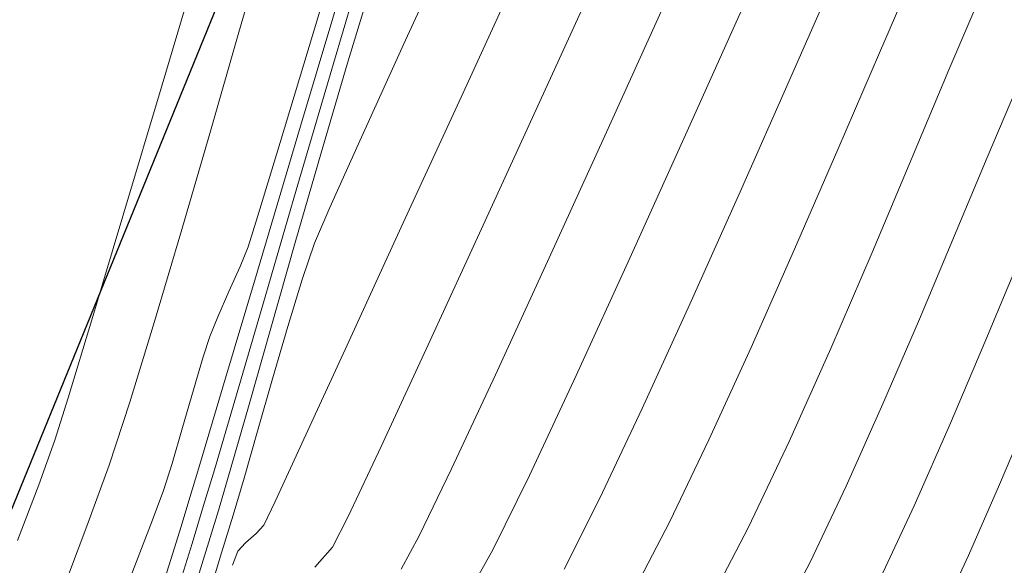
# Model space of a CAD drawing. Units: metres. Extents: x 774403 to 775367, y 8557528 to 8557947.
# Drawn here: x 774618 to 774629, y 8557768 to 8557775 of the extents above; entities that cross this region are included whole.
import ezdxf

# ---------------------------------------------------------------- set-up
doc = ezdxf.new("R2010")
doc.units = ezdxf.units.M
doc.header["$LTSCALE"] = 0.08
doc.header["$MEASUREMENT"] = 0
doc.layers.add('CONT-MJR', color=84, linetype='Continuous', lineweight=15)
doc.layers.add('CONT-MNR', color=24, linetype='Continuous', lineweight=15)

msp = doc.modelspace()

# ---------------------------------------------------------------- linework, layer by layer
at = {"color": 4}
msp.add_line((774608.770960593, 8557747.887671499), (774628.0472119724, 8557795.090439145), dxfattribs=at)
at = {"layer": 'CONT-MJR'}
for points, elevation in [([(774621.6412124941, 8557775.83570508), (774621.1911173938, 8557774.30966101)], 1975), ([(774625.0429361806, 8557774.993380971), (774624.3519646386, 8557773.468328444)], 1980), ([(774621.1911173938, 8557774.30966101), (774620.7586027371, 8557772.837460691)], 1975), ([(774629.1444483709, 8557774.020740079), (774628.8051275597, 8557773.218285518)], 1985), ([(774628.8051275597, 8557773.218285518), (774628.4246254463, 8557772.308076154)], 1985), ([(774620.7586027371, 8557772.837460691), (774620.367420325, 8557771.502963526)], 1975), ([(774628.4246254463, 8557772.308076154), (774628.0154604631, 8557771.335947666)], 1985), ([(774623.684749481, 8557772.004699623), (774623.0776045952, 8557770.685613113)], 1980), ([(774626.7411726132, 8557768.50640424), (774626.3425404698, 8557767.74495604)], 1985)]:
    msp.add_lwpolyline(points, dxfattribs=dict(at, elevation=elevation))
at = {"layer": 'CONT-MJR', "extrusion": (0.9099140936422926, -0.4147967480479149, 0), "elevation": -2844894.990062212}
msp.add_lwpolyline([(8108150.351183791, 1980.000000000003), (8108148.742648621, 1980.000000000003)], dxfattribs=at)
at = {"layer": 'CONT-MJR', "extrusion": (0.9596533509695717, -0.2811857855099935, 0), "elevation": -1662956.670951642}
msp.add_lwpolyline([(8430306.33613598, 1975), (8430305.176410336, 1975)], dxfattribs=at)
at = {"layer": 'CONT-MJR', "extrusion": (0.9185415371388564, -0.3953244800800815, 0), "elevation": -2671568.49599586}
msp.add_lwpolyline([(8166897.854871588, 1985), (8166896.779022652, 1985)], dxfattribs=at)
at = {"layer": 'CONT-MJR', "extrusion": (0.9057282484828415, -0.4238588679032262, 0), "elevation": -2925688.991266192}
msp.add_lwpolyline([(8079345.514723364, 1980.000000000002), (8079344.309697906, 1980.000000000002)], dxfattribs=at)
at = {"layer": 'CONT-MJR', "extrusion": (0.9594430413090711, -0.2819025549433706, 0), "elevation": -1669253.52926298}
msp.add_lwpolyline([(8429060.618593067, 1975), (8429059.776945777, 1975)], dxfattribs=at)
at = {"layer": 'CONT-MJR', "extrusion": (0.9127647026611513, -0.4084857372980117, 0), "elevation": -2788674.408124554}
msp.add_lwpolyline([(8127655.029187654, 1985), (8127653.979125466, 1985)], dxfattribs=at)
at = {"layer": 'CONT-MJR', "extrusion": (0.9583258864332878, -0.2856772573934673, 0), "elevation": -1702421.933364451}
msp.add_lwpolyline([(8422423.382203117, 1975), (8422422.945784505, 1975)], dxfattribs=at)
at = {"layer": 'CONT-MJR', "extrusion": (0.9000097112907186, -0.4358698424786893, 0), "elevation": -3032905.852243004}
msp.add_lwpolyline([(8039710.357947874, 1980), (8039709.490572699, 1980)], dxfattribs=at)
at = {"layer": 'CONT-MJR', "extrusion": (0.9030082124954629, -0.4296232863401946, 0), "elevation": -2977122.320562541}
msp.add_lwpolyline([(8060533.905848365, 1985), (8060532.928147634, 1985)], dxfattribs=at)
at = {"layer": 'CONT-MJR', "extrusion": (0.9558713257808928, -0.2937856506875013, 0), "elevation": -1773713.04245362}
msp.add_lwpolyline([(8407698.303335322, 1975.000000000003), (8407697.844112668, 1975.000000000003)], dxfattribs=at)
at = {"layer": 'CONT-MJR', "extrusion": (0.9558708176880876, -0.2937873038310315, 0), "elevation": -1773727.583252238}
msp.add_lwpolyline([(8407694.776529234, 1975), (8407694.191626854, 1975)], dxfattribs=at)
at = {"layer": 'CONT-MJR', "extrusion": (0.8797086085496391, -0.4755131586440674, 0), "elevation": -3387889.871628407}
msp.add_lwpolyline([(7896685.938993158, 1980.000000000003), (7896685.499361273, 1980.000000000003)], dxfattribs=at)
at = {"layer": 'CONT-MNR', "extrusion": (0.957307912820541, -0.2890701645815075, 0), "elevation": -1732246.560717026}
msp.add_lwpolyline([(8416346.888761353, 1973.000000000003), (8416345.219633294, 1973.000000000003)], dxfattribs=at)
at = {"layer": 'CONT-MNR', "extrusion": (0.9088816780846205, -0.4170540675285212, 0), "elevation": -2865014.926637066}
msp.add_lwpolyline([(8101065.278190664, 1977), (8101063.790571376, 1977)], dxfattribs=at)
at = {"layer": 'CONT-MNR', "extrusion": (0.9586309068775766, -0.2846520408833836, 0), "elevation": -1693413.950708665}
msp.add_lwpolyline([(8424245.37648233, 1971.000000000002), (8424243.646643009, 1971.000000000002)], dxfattribs=at)
at = {"layer": 'CONT-MNR', "extrusion": (0.960405799385952, -0.2786049183087594, 0), "elevation": -1640288.487099537}
msp.add_lwpolyline([(8434750.529226154, 1972.000000000003), (8434749.393886633, 1972.000000000003)], dxfattribs=at)
at = {"layer": 'CONT-MNR', "extrusion": (0.9098418052154317, -0.4149552861240889, 0), "elevation": -2846308.574293233}
msp.add_lwpolyline([(8107656.681108348, 1979), (8107654.829841573, 1979)], dxfattribs=at)
at = {"layer": 'CONT-MNR', "extrusion": (0.9089457622523621, -0.4169143812384892, 0), "elevation": -2863769.01943615}
msp.add_lwpolyline([(8101505.566538075, 1978), (8101503.728634734, 1978)], dxfattribs=at)
at = {"layer": 'CONT-MNR', "extrusion": (0.958373350397835, -0.285517987607136, 0), "elevation": -1701022.352912821}
msp.add_lwpolyline([(8422712.306584848, 1974.000000000003), (8422710.3148871, 1974.000000000003)], dxfattribs=at)
at = {"layer": 'CONT-MNR', "extrusion": (0.91566059724853, -0.4019523238475745, 0), "elevation": -2730522.22684192}
msp.add_lwpolyline([(8147380.907556018, 1982), (8147379.511387399, 1982)], dxfattribs=at)
at = {"layer": 'CONT-MNR'}
for points, elevation in [([(774627.9961739676, 8557775.469894584), (774627.551415619, 8557774.435667649)], 1983), ([(774620.0901622394, 8557774.67420703), (774619.7573201607, 8557773.524004404)], 1972), ([(774627.551415619, 8557774.435667649), (774627.0669295818, 8557773.31123563)], 1983), ([(774621.3515489075, 8557774.304279817), (774621.0473541674, 8557773.270083219)], 1976), ([(774626.5148398229, 8557774.143803986), (774625.9274410827, 8557772.81548642)], 1982), ([(774619.1956288236, 8557774.063868666), (774618.7510610626, 8557772.57122581)], 1971), ([(774622.6998389727, 8557773.97076243), (774621.9814335385, 8557772.405676244)], 1978), ([(774620.5701354651, 8557773.392554417), (774620.3065244564, 8557772.52684191)], 1973), ([(774621.0473541674, 8557773.270083219), (774620.7465178878, 8557772.22672412)], 1976), ([(774618.7510610626, 8557772.57122581), (774618.3784844578, 8557771.328237042)], 1971), ([(774619.4238372322, 8557772.379435796), (774619.1056035078, 8557771.305951206)], 1972), ([(774622.9596897766, 8557772.480906717), (774622.2946436278, 8557771.034443045)], 1979), ([(774627.4646272156, 8557772.109396487), (774626.9825561822, 8557770.991793744)], 1984), ([(774620.3046329229, 8557771.893246412), (774619.8988926911, 8557770.53074838)], 1974), ([(774620.825481465, 8557771.794974208), (774620.6579278857, 8557771.249137271)], 1977), ([(774625.3418827859, 8557771.508439276), (774624.7862108964, 8557770.293833956)], 1982), ([(774618.3784844578, 8557771.328237042), (774618.102055634, 8557770.418921864)], 1971), ([(774620.4627473705, 8557771.23153517), (774620.209749917, 8557770.341849022)], 1976), ([(774620.6579278857, 8557771.249137271), (774620.4807622808, 8557770.6415395)], 1977), ([(774626.0539789302, 8557771.005387833), (774625.5631165609, 8557769.930787802)], 1983), ([(774628.7873503147, 8557771.095216278), (774628.376070144, 8557770.125884283)], 1986), ([(774626.9825561822, 8557770.991793744), (774626.4976739219, 8557769.909231825)], 1984), ([(774620.4807622808, 8557770.6415395), (774620.3070675445, 8557770.032597415)], 1977), ([(774618.102055634, 8557770.418921864), (774617.9459312157, 8557769.92729978)], 1971), ([(774618.8185090417, 8557770.36900062), (774618.5784438876, 8557769.63403403)], 1972), ([(774628.376070144, 8557770.125884283), (774627.9538381847, 8557769.164124079)], 1986), ([(774620.3070675445, 8557770.032597415), (774620.1499265708, 8557769.482727548)], 1977), ([(774623.4740032854, 8557769.516548285), (774623.04814466, 8557768.650941076)], 1981), ([(774617.7583766482, 8557769.408182567), (774617.5119746404, 8557768.759253524)], 1971), ([(774620.5103980224, 8557769.211822217), (774620.3804875741, 8557768.937204031)], 1978), ([(774624.2884713784, 8557769.242841858), (774623.8767101959, 8557768.426634386)], 1982), ([(774620.3804875741, 8557768.937204031), (774620.289231695, 8557768.841917243)], 1978), ([(774620.0787889009, 8557768.633756747), (774620.0164162541, 8557768.470200568)], 1978), ([(774623.04814466, 8557768.650941076), (774622.779351878, 8557768.17158821)], 1981), ([(774619.6725301027, 8557768.528174596), (774619.4485460507, 8557767.798642846)], 1976)]:
    msp.add_lwpolyline(points, dxfattribs=dict(at, elevation=elevation))
at = {"layer": 'CONT-MNR', "extrusion": (0.9568587548607963, -0.2905534774292792, 0), "elevation": -1745287.861231756}
msp.add_lwpolyline([(8413651.203887954, 1976.000000000003), (8413650.192556405, 1976.000000000003)], dxfattribs=at)
at = {"layer": 'CONT-MNR', "extrusion": (0.9207119645778357, -0.3902428452684589, 0), "elevation": -2626400.568337044}
msp.add_lwpolyline([(8181539.284242588, 1984), (8181538.304330933, 1984)], dxfattribs=at)
at = {"layer": 'CONT-MNR', "extrusion": (0.9127164815193426, -0.40859347077866, 0), "elevation": -2789637.096111083}
msp.add_lwpolyline([(8127329.428592741, 1981.000000000003), (8127327.783363705, 1981.000000000003)], dxfattribs=at)
at = {"layer": 'CONT-MNR', "extrusion": (0.957071070905463, -0.2898533512586501, 0), "elevation": -1739132.358539056}
msp.add_lwpolyline([(8414925.052705014, 1973.000000000003), (8414923.713585984, 1973.000000000003)], dxfattribs=at)
at = {"layer": 'CONT-MNR', "extrusion": (0.9099073256750544, -0.4148115942001507, 0), "elevation": -2845029.85616963}
msp.add_lwpolyline([(8108103.982205907, 1977), (8108102.741631048, 1977)], dxfattribs=at)
at = {"layer": 'CONT-MNR', "extrusion": (0.9222027276220336, -0.3867067741409266, 0), "elevation": -2594984.882613653}
msp.add_lwpolyline([(8191556.776925988, 1984.000000000003), (8191555.662821741, 1984.000000000003)], dxfattribs=at)
at = {"layer": 'CONT-MNR', "extrusion": (0.9093501353929003, -0.4160316469463758, 0), "elevation": -2855900.686151647}
msp.add_lwpolyline([(8104281.005171722, 1979), (8104279.229856374, 1979)], dxfattribs=at)
at = {"layer": 'CONT-MNR', "extrusion": (0.9584040234187595, -0.2854150099324382, 0), "elevation": -1700117.333328407}
msp.add_lwpolyline([(8422893.039005715, 1974), (8422891.27592801, 1974)], dxfattribs=at)
at = {"layer": 'CONT-MNR', "extrusion": (0.9600787831908559, -0.2797297446943486, 0), "elevation": -1650167.808978272}
msp.add_lwpolyline([(8432820.978699436, 1972), (8432819.786538308, 1972)], dxfattribs=at)
at = {"layer": 'CONT-MNR', "extrusion": (0.9120437076721647, -0.4100930081037849, 0), "elevation": -2802994.377880603}
msp.add_lwpolyline([(8122730.296452741, 1977), (8122729.400705758, 1977)], dxfattribs=at)
at = {"layer": 'CONT-MNR', "extrusion": (0.9113710655129559, -0.4115856908904628, 0), "elevation": -2816286.031449391}
msp.add_lwpolyline([(8118131.867326232, 1981.000000000003), (8118130.244527198, 1981.000000000003)], dxfattribs=at)
at = {"layer": 'CONT-MNR', "extrusion": (0.9169168675191428, -0.3990782605691305, 0), "elevation": -2704952.66368823}
msp.add_lwpolyline([(8155903.519937118, 1983), (8155902.253487268, 1983)], dxfattribs=at)
at = {"layer": 'CONT-MNR', "extrusion": (0.9212685519283007, -0.3889270564359493, 0), "elevation": -2614709.193536236}
msp.add_lwpolyline([(8185281.091773048, 1984.000000000003), (8185279.898608008, 1984.000000000003)], dxfattribs=at)
at = {"layer": 'CONT-MNR', "extrusion": (0.9126029649858294, -0.4088469497245553, 0), "elevation": -2791893.393909713}
msp.add_lwpolyline([(8126552.292699877, 1982), (8126550.860481055, 1982)], dxfattribs=at)
at = {"layer": 'CONT-MNR', "extrusion": (0.9190567504303194, -0.3941252205688715, 0), "elevation": -2660913.231431225}
msp.add_lwpolyline([(8170376.440184031, 1977.000000000001), (8170375.986973006, 1977.000000000001)], dxfattribs=at)
at = {"layer": 'CONT-MNR', "extrusion": (0.9548874195859606, -0.2969680385436554, 0), "elevation": -1801709.735943001}
msp.add_lwpolyline([(8401746.798604349, 1973.000000000002), (8401746.431953002, 1973.000000000002)], dxfattribs=at)
at = {"layer": 'CONT-MNR', "extrusion": (0.9086458667824459, -0.4175675858818279, 0), "elevation": -2869591.302215938}
msp.add_lwpolyline([(8099441.556040789, 1978), (8099440.045266923, 1978)], dxfattribs=at)
at = {"layer": 'CONT-MNR', "extrusion": (0.9250985009608464, -0.3797272225163675, 0), "elevation": -2533019.075946541}
msp.add_lwpolyline([(8210926.588413626, 1973.000000000002), (8210926.340524407, 1973.000000000002)], dxfattribs=at)
at = {"layer": 'CONT-MNR', "extrusion": (0.9616690992152283, -0.2742125883590534, 0), "elevation": -1601720.037339958}
msp.add_lwpolyline([(8442155.868462173, 1976.000000000003), (8442154.833606267, 1976.000000000003)], dxfattribs=at)
at = {"layer": 'CONT-MNR', "extrusion": (0.9462169904393848, -0.3235326985079457, 0), "elevation": -2035759.615824448}
msp.add_lwpolyline([(8348124.686436418, 1977), (8348124.23869602, 1977)], dxfattribs=at)
at = {"layer": 'CONT-MNR', "extrusion": (0.9141613626569688, -0.4053504693782332, 0), "elevation": -2760763.284810423}
msp.add_lwpolyline([(8137179.890261462, 1983), (8137178.638164608, 1983)], dxfattribs=at)
at = {"layer": 'CONT-MNR', "extrusion": (0.9091640070104694, -0.4164382407472532, 0), "elevation": -2859522.68885787}
msp.add_lwpolyline([(8103001.645683604, 1981), (8103000.143845867, 1981)], dxfattribs=at)
at = {"layer": 'CONT-MNR', "extrusion": (0.9136266685066596, -0.4065541914596655, 0), "elevation": -2771484.470246629}
msp.add_lwpolyline([(8133533.724022312, 1973), (8133533.404626491, 1973)], dxfattribs=at)
at = {"layer": 'CONT-MNR', "extrusion": (0.9225468709141544, -0.3858850489025228, 0), "elevation": -2587684.553684071}
msp.add_lwpolyline([(8193863.61037479, 1986), (8193862.613379352, 1986)], dxfattribs=at)
at = {"layer": 'CONT-MNR', "extrusion": (0.9135962232747056, -0.4066226024438316, 0), "elevation": -2772093.499312632}
msp.add_lwpolyline([(8133325.853798179, 1973), (8133325.534399295, 1973)], dxfattribs=at)
at = {"layer": 'CONT-MNR', "extrusion": (0.9249881926729687, -0.3799958465767685, 0), "elevation": -2535403.36488694}
msp.add_lwpolyline([(8210189.790422808, 1973.000000000003), (8210189.54252648, 1973.000000000003)], dxfattribs=at)
at = {"layer": 'CONT-MNR', "extrusion": (0.9561219878115411, -0.2929688454824288, 0), "elevation": -1766530.020360758}
msp.add_lwpolyline([(8409212.577339927, 1972), (8409211.597391136, 1972)], dxfattribs=at)
at = {"layer": 'CONT-MNR', "extrusion": (0.9531777071476905, -0.3024107448432869, 0), "elevation": -1849611.666161754}
msp.add_lwpolyline([(8391330.003717495, 1973), (8391329.752363818, 1973)], dxfattribs=at)
at = {"layer": 'CONT-MNR', "extrusion": (0.9083201274688969, -0.4182756818593293, 0), "elevation": -2875903.350087725}
msp.add_lwpolyline([(8097200.949067587, 1978), (8097199.745118515, 1978)], dxfattribs=at)
at = {"layer": 'CONT-MNR', "extrusion": (0.9071753002479034, -0.4207528664431491, 0), "elevation": -2897988.480384013}
msp.add_lwpolyline([(8089323.058505758, 1979.000000000003), (8089321.757102197, 1979.000000000003)], dxfattribs=at)
at = {"layer": 'CONT-MNR', "extrusion": (0.9595774916922316, -0.2814445548196751, 0), "elevation": -1665230.416385646}
msp.add_lwpolyline([(8429856.819000661, 1973), (8429856.422172232, 1973)], dxfattribs=at)
at = {"layer": 'CONT-MNR', "extrusion": (0.9052987297697819, -0.4247754817279588, 0), "elevation": -2933865.021843608}
msp.add_lwpolyline([(8076380.214728727, 1981), (8076378.932321253, 1981)], dxfattribs=at)
at = {"layer": 'CONT-MNR', "extrusion": (0.9605252572008692, -0.2781927933631713, 0), "elevation": -1636668.430371135}
msp.add_lwpolyline([(8435448.303861558, 1973), (8435447.845395502, 1973)], dxfattribs=at)
at = {"layer": 'CONT-MNR', "extrusion": (0.9583535405941171, -0.285584473021066, 0), "elevation": -1701606.664540517}
msp.add_lwpolyline([(8422589.103351608, 1974), (8422588.136003127, 1974)], dxfattribs=at)
at = {"layer": 'CONT-MNR', "extrusion": (0.9612280492571927, -0.2757546687206076, 0), "elevation": -1615258.452470508}
msp.add_lwpolyline([(8439574.031010471, 1976.000000000003), (8439573.27484163, 1976.000000000003)], dxfattribs=at)
at = {"layer": 'CONT-MNR', "extrusion": (0.9037707201040135, -0.428016921958318, 0), "elevation": -2962787.299148902}
msp.add_lwpolyline([(8065814.737609657, 1982), (8065813.574712836, 1982)], dxfattribs=at)
at = {"layer": 'CONT-MNR', "extrusion": (0.9205652499491499, -0.3905888126739672, 0), "elevation": -2629472.502070119}
msp.add_lwpolyline([(8180547.440807578, 1987.000000000003), (8180546.537743784, 1987.000000000003)], dxfattribs=at)
at = {"layer": 'CONT-MNR', "extrusion": (0.9590265287848265, -0.2833162845424288, 0), "elevation": -1681675.034016018}
msp.add_lwpolyline([(8426590.828047149, 1973.000000000003), (8426590.391848043, 1973.000000000003)], dxfattribs=at)
at = {"layer": 'CONT-MNR', "extrusion": (0.9404985727301617, -0.339797637856017, 0), "elevation": -2179382.934052246}
msp.add_lwpolyline([(8311783.750646854, 1971), (8311783.198687254, 1971)], dxfattribs=at)
at = {"layer": 'CONT-MNR', "extrusion": (0.9075687351419255, -0.4199035496312046, 0), "elevation": -2890416.31213186}
msp.add_lwpolyline([(8092030.482762362, 1978), (8092029.681143267, 1978)], dxfattribs=at)
at = {"layer": 'CONT-MNR', "extrusion": (0.9019582950273912, -0.4318231513377687, 0), "elevation": -2996763.227743141}
msp.add_lwpolyline([(8053252.827781829, 1983), (8053251.773216859, 1983)], dxfattribs=at)
at = {"layer": 'CONT-MNR', "extrusion": (0.9031757401025179, -0.4292709895744984, 0), "elevation": -2973978.497147145}
msp.add_lwpolyline([(8061694.854604623, 1984), (8061693.753929623, 1984)], dxfattribs=at)
at = {"layer": 'CONT-MNR', "extrusion": (0.904057239992325, -0.4274114023016461, 0), "elevation": -2957386.015107242}
msp.add_lwpolyline([(8067795.961724208, 1979), (8067795.058246307, 1979)], dxfattribs=at)
at = {"layer": 'CONT-MNR', "extrusion": (0.9397539373328914, -0.3418516304880351, 0), "elevation": -2197536.643711678}
msp.add_lwpolyline([(8307002.332418703, 1972), (8307001.578180134, 1972)], dxfattribs=at)
at = {"layer": 'CONT-MNR', "extrusion": (0.9531998798528435, -0.3023408491231788, 0), "elevation": -1848996.310272692}
msp.add_lwpolyline([(8391464.067528173, 1973), (8391463.737416407, 1973)], dxfattribs=at)
at = {"layer": 'CONT-MNR', "extrusion": (0.958006534488511, -0.2867463685512227, 0), "elevation": -1711818.696529728}
msp.add_lwpolyline([(8420518.56477739, 1974.000000000003), (8420518.164537748, 1974.000000000003)], dxfattribs=at)
at = {"layer": 'CONT-MNR', "extrusion": (0.9586943323196618, -0.284438353915498, 0), "elevation": -1691534.097594826}
msp.add_lwpolyline([(8424616.865256999, 1976.000000000003), (8424616.336743813, 1976.000000000003)], dxfattribs=at)
at = {"layer": 'CONT-MNR', "extrusion": (0.9588078312855077, -0.284055527433601, 0), "elevation": -1688169.858050199}
msp.add_lwpolyline([(8425291.533623388, 1977), (8425291.08475229, 1977)], dxfattribs=at)
at = {"layer": 'CONT-MNR', "extrusion": (0.9156455119795298, -0.4019866868339607, 0), "elevation": -2730823.852352772}
msp.add_lwpolyline([(8147273.677909429, 1987), (8147272.777085543, 1987)], dxfattribs=at)
at = {"layer": 'CONT-MNR', "extrusion": (0.9365676679129828, -0.3504868091954915, 0), "elevation": -2273901.962150702}
msp.add_lwpolyline([(8286423.889610269, 1973.000000000003), (8286423.514659199, 1973.000000000003)], dxfattribs=at)
at = {"layer": 'CONT-MNR', "extrusion": (0.9559148962698658, -0.2936438507603587, 0), "elevation": -1772465.981243884}
msp.add_lwpolyline([(8407961.331644665, 1974.000000000003), (8407961.019928884, 1974.000000000003)], dxfattribs=at)
at = {"layer": 'CONT-MNR', "extrusion": (0.9558399599911557, -0.2938876841313803, 0), "elevation": -1774610.337278107}
msp.add_lwpolyline([(8407508.916170254, 1976), (8407508.309226457, 1976)], dxfattribs=at)
at = {"layer": 'CONT-MNR', "extrusion": (0.9065881447354586, -0.4220165113181227, 0), "elevation": -2909251.367779066}
msp.add_lwpolyline([(8085277.856225851, 1986), (8085276.86673613, 1986)], dxfattribs=at)
at = {"layer": 'CONT-MNR', "extrusion": (0.9332193188335319, -0.359307254248893, 0), "elevation": -2351978.988385087}
msp.add_lwpolyline([(8264601.60176912, 1973), (8264600.857324139, 1973)], dxfattribs=at)
at = {"layer": 'CONT-MNR', "extrusion": (0.9560312098801487, -0.2932649411966924, 0), "elevation": -1769132.720677512}
msp.add_lwpolyline([(8408663.196315082, 1977.000000000002), (8408662.738398202, 1977.000000000002)], dxfattribs=at)
at = {"layer": 'CONT-MNR', "extrusion": (0.8911050770851175, -0.4537970268667774, 0), "elevation": -3193221.118091853}
msp.add_lwpolyline([(7977392.307965531, 1979), (7977391.909530611, 1979)], dxfattribs=at)
at = {"layer": 'CONT-MNR', "extrusion": (0.8879426665550071, -0.4599541508793931, 0), "elevation": -3248358.680701333}
msp.add_lwpolyline([(7955100.241196604, 1983), (7955099.369136542, 1983)], dxfattribs=at)
at = {"layer": 'CONT-MNR', "extrusion": (0.9350158523858301, -0.3546059161762528, 0), "elevation": -2310355.080842463}
msp.add_lwpolyline([(8276333.845415386, 1972), (8276332.702342873, 1972)], dxfattribs=at)
at = {"layer": 'CONT-MNR', "extrusion": (0.9552907798137555, -0.2956679319825319, 0), "elevation": -1790271.053348126}
msp.add_lwpolyline([(8404187.868131833, 1974.000000000003), (8404187.467105936, 1974.000000000003)], dxfattribs=at)
at = {"layer": 'CONT-MNR', "extrusion": (0.6722971096926994, -0.7402814304700899, 0), "elevation": -5814382.378367071}
msp.add_lwpolyline([(6326800.273622796, 1978), (6326800.107791682, 1978)], dxfattribs=at)
at = {"layer": 'CONT-MNR', "extrusion": (0.8864789375979035, -0.462768941476513, 0), "elevation": -3273580.006412154}
msp.add_lwpolyline([(7944754.761807321, 1984), (7944753.800446794, 1984)], dxfattribs=at)
at = {"layer": 'CONT-MNR', "extrusion": (0.7407144831517868, -0.6718199568702775, 0), "elevation": -5175507.443137158}
msp.add_lwpolyline([(6859268.528921306, 1978), (6859268.398408514, 1978)], dxfattribs=at)
at = {"layer": 'CONT-MNR', "extrusion": (0.9560907827215605, -0.2930706658723694, 0), "elevation": -1767424.011096686}
msp.add_lwpolyline([(8409022.059460727, 1977.000000000003), (8409021.29494296, 1977.000000000003)], dxfattribs=at)
at = {"layer": 'CONT-MNR', "extrusion": (0.7495179880527126, -0.6619839768343443, 0), "elevation": -5084513.23651962}
msp.add_lwpolyline([(6926988.374100897, 1979), (6926988.062439791, 1979)], dxfattribs=at)
at = {"layer": 'CONT-MNR', "extrusion": (0.9527926156009449, -0.3036218563547594, 0), "elevation": -1860274.023312045}
msp.add_lwpolyline([(8388970.019311491, 1974), (8388969.618429435, 1974)], dxfattribs=at)
at = {"layer": 'CONT-MNR', "extrusion": (0.9065881444952635, -0.422016511834117, 0), "elevation": -2909250.555288136}
msp.add_lwpolyline([(8085277.597174607, 1987), (8085276.748557572, 1987)], dxfattribs=at)

doc.saveas('drawing.dxf')
